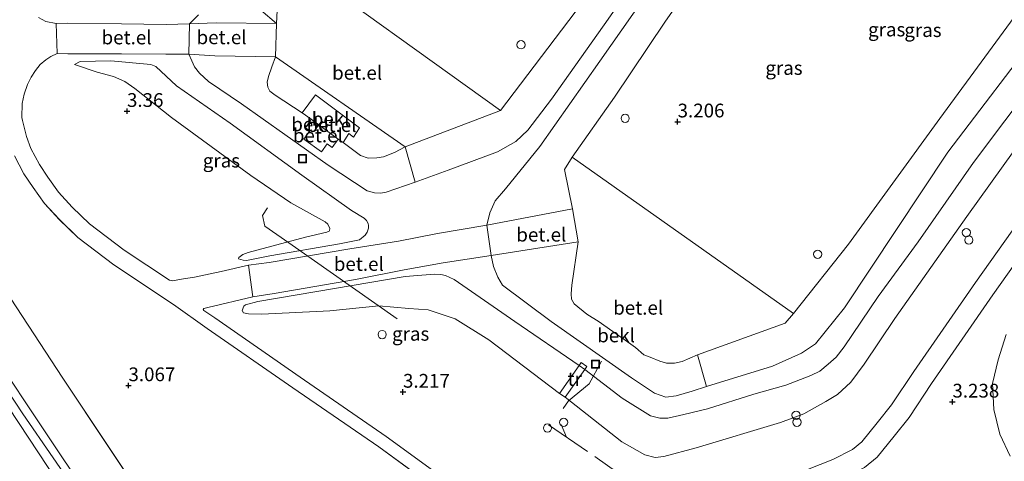
# Model space of a CAD drawing. Units: metres. Extents: x 171580 to 180010, y 510166 to 512501.
# Drawn here: x 178676 to 178855, y 511785 to 511865 of the extents above; entities that cross this region are included whole.
import ezdxf
from ezdxf.enums import TextEntityAlignment as Align

# ---------------------------------------------------------------- set-up
doc = ezdxf.new("R2010")
doc.units = ezdxf.units.M
doc.layers.get('0').update_dxf_attribs({"lineweight": 25})
for name, color, linetype, lineweight in [('B-ME-AL-OVERIG-L-B1', 7, 'Continuous', 18), ('B-ME-AL-OVERIG-S-B1', 7, 'Continuous', 18), ('B-ME-GW-KRUINLIJN-L-B1', 93, 'Continuous', 18), ('B-ME-GW-TEENLIJN-L-B1', 93, 'Continuous', 18), ('B-ME-IE-GRASLAND-GV-B6', 93, 'Continuous', 18), ('B-ME-IE-INRICHTINGSELEMENT-S-B1', 253, 'Continuous', 18), ('B-ME-OB-BEKLEDING-GV-B6', 253, 'Continuous', 18), ('B-ME-OG-BEBOUWING-GV-B6', 173, 'Continuous', 18), ('B-ME-VH-VERH_SOORT-BETON-OVERIG-GV-B6', 8, 'IE-TERREINAFSCHEIDING-NATUURLIJK-HOUTWAL', 18), ('B-ME-VH-VERH_SOORT-GV-B6', 8, 'Continuous', 18), ('B-ME-VH-VERH_SOORT-ONVERHARD-GV-B6', 8, 'Continuous', 18)]:
    doc.layers.add(name, color=color, linetype=linetype, lineweight=lineweight)
doc.layers.add('B-ME-GW-HOOGTEPUNT-S-B1', color=10, linetype='Continuous')
doc.styles.add('NLCS-ISO', font='NLCS-ISO.TTF')
doc.linetypes.add('IE-TERREINAFSCHEIDING-NATUURLIJK-HOUTWAL', pattern='A,7,-1.5,[67,NLCS.SHX,S=0.75,R=45,X=0,Y=0],-1.5,7,-1.5,[70,NLCS.SHX,S=0.75,R=0,X=0,Y=0],-1.5', length=20)

# ---------------------------------------------------------------- blocks, each defined once
blk = doc.blocks.new('d20HN_FeatureWriter_4_13_FMEBLOCK5')
at = {"layer": 'B-ME-GW-KRUINLIJN-L-B1'}
blk.add_polyline3d([(-136.35, -295.8, 4.57), (-156.58, -275.24, 4.83), (-178.04, -252.18, 4.91), (-197.79, -228.38, 4.91), (-218.01, -203.09, 5.16), (-235.39, -179.74, 5.27), (-240.37, -172.38, 5.23), (-256.22, -148.64, 5.34), (-271.3, -124.17, 5.46), (-282.05, -106.09, 5.58), (-290.82, -90.05, 5.67), (-300.36, -72.04, 5.7), (-308.58, -54.3, 5.72), (-317.53, -35.09, 5.86), (-325.37, -16.93, 5.91), (-332.29, 0.89, 5.93), (-339.2, 18.34, 6.02), (-345.24, 36.79, 6.11), (-351.35, 54.74, 6.16)], dxfattribs=at)
blk = doc.blocks.new('d20HN_FeatureWriter_4_13_FMEBLOCK14')
at = {"layer": 'B-ME-IE-GRASLAND-GV-B6'}
for points in [[(-354.74, 60.6, 6.16), (-348.63, 42.66, 6.11), (-342.59, 24.21, 6.02), (-335.68, 6.75, 5.93), (-328.76, -11.06, 5.91), (-320.92, -29.23, 5.86), (-311.97, -48.43, 5.72), (-303.75, -66.17, 5.7), (-294.21, -84.18, 5.67), (-285.44, -100.23, 5.58), (-274.69, -118.31, 5.46), (-259.61, -142.78, 5.34), (-243.76, -166.52, 5.23), (-238.78, -173.87, 5.27), (-221.4, -197.22, 5.16), (-201.18, -222.52, 4.91), (-181.42, -246.32, 4.91), (-159.97, -269.37, 4.83), (-139.74, -289.94, 4.57)], [(-119.79, -301.2, 2.83), (-142.57, -279.58, 3.01), (-163.74, -255.36, 3.13), (-187.87, -227.11, 3.03), (-206.99, -203.7, 3.13), (-227.44, -176.44, 3.08), (-243.69, -152.04, 3.03), (-262.64, -123.17, 3.32), (-277.4, -96.75, 3.19), (-294.78, -62.3, 3.07), (-301.78, -48.57, 2.97), (-317.63, -13.02, 3.2), (-329.76, 18.7, 3.13), (-338.04, 45.57, 2.83), (-341.65, 56.46, 2.94)], [(-252.46, -111.65, 3.2), (-250.75, -114.9, 3.2), (-249.08, -117.37, 3.23), (-246.99, -120.28, 3.23), (-244.32, -123.21, 3.23), (-240.96, -126.49, 3.28), (-234.43, -131.44, 3.28), (-223.55, -138.67, 3.33), (-217.43, -143, 3.31), (-201.91, -153.79, 3.21), (-186.26, -164.56, 3.18), (-169.21, -176.99, 3.23)], [(-134.34, -298.79, 4.46), (-148.93, -284.35, 4.59), (-162.98, -270.33, 4.79), (-178.92, -252.94, 4.94), (-193.73, -235.75, 4.96), (-209.61, -216.65, 5.09), (-226.69, -195.7, 5.12), (-244.59, -170.93, 5.15), (-258.92, -149.25, 5.32), (-271.23, -130.09, 5.39), (-282.57, -110.66, 5.54), (-293.74, -90.78, 5.64), (-303.14, -73.11, 5.66), (-308.69, -62.72, 5.74), (-316.25, -46.35, 5.78), (-324.92, -26.92, 5.87), (-331.2, -12.77, 5.83), (-337.37, 2.56, 5.88), (-343.97, 19.24, 5.86), (-349.67, 35.72, 6), (-355.29, 52.58, 6.02)]]:
    blk.add_polyline3d(points, dxfattribs=at)
blk = doc.blocks.new('d20HN_FeatureWriter_4_13_FMEBLOCK16')
at = {"layer": 'B-ME-IE-GRASLAND-GV-B6'}
for points in [[(-338.26, 50.59, 2.94), (-334.65, 39.71, 2.83), (-326.37, 12.83, 3.13), (-314.24, -18.88, 3.2), (-298.39, -54.44, 2.97), (-291.39, -68.17, 3.07), (-274.01, -102.62, 3.19), (-259.25, -129.04, 3.32), (-240.3, -157.91, 3.03), (-224.05, -182.31, 3.08), (-203.6, -209.56, 3.13), (-184.48, -232.97, 3.03), (-160.35, -261.22, 3.13), (-139.18, -285.45, 3.01), (-116.4, -307.06, 2.83)], [(-136.35, -295.8, 4.57), (-156.58, -275.24, 4.83), (-178.04, -252.18, 4.91), (-197.79, -228.38, 4.91), (-218.01, -203.09, 5.16), (-235.39, -179.74, 5.27), (-240.37, -172.38, 5.23), (-256.22, -148.64, 5.34), (-271.3, -124.17, 5.46), (-282.05, -106.09, 5.58), (-290.82, -90.05, 5.67), (-300.36, -72.04, 5.7), (-308.58, -54.3, 5.72), (-317.53, -35.09, 5.86), (-325.37, -16.93, 5.91), (-332.29, 0.89, 5.93), (-339.2, 18.34, 6.02), (-345.24, 36.79, 6.11), (-351.35, 54.74, 6.16)]]:
    blk.add_polyline3d(points, dxfattribs=at)
blk = doc.blocks.new('hoogtepunt')
for p, q in [((-0.5, 0), (0.5, 0)), ((0, 0.5), (0, -0.5))]:
    blk.add_line(p, q)
blk = doc.blocks.new('dtb')
blk.add_circle((0, 0), 0.75)
blk = doc.blocks.new('put')
for p, q in [((0.75, 0.75), (-0.75, 0.75)), ((-0.75, 0.75), (-0.75, -0.75)), ((0.75, -0.75), (0.75, 0.75)), ((-0.75, -0.75), (0.75, -0.75))]:
    blk.add_line(p, q)
blk.add_lwpolyline([(-0.625, 0.625), (0.625, 0.625), (0.625, -0.625), (-0.625, -0.625)], close=True)

msp = doc.modelspace()

# ---------------------------------------------------------------- linework, layer by layer
at = {"layer": 'B-ME-AL-OVERIG-L-B1'}
for p, q in [((178779.1891, 511786.4266, 4.021), (178772.1517, 511791.2837, 4.021)), ((178774.4005, 511791.3266, 4.021), (178775.4255, 511789.0242, 4.021))]:
    msp.add_line(p, q, dxfattribs=at)
for points in [[(178744.6157, 511810.5292, 4.0522), (178724.9202, 511824.3607, 3.9189), (178720.5894, 511827.3993, 3.8255), (178720.1511, 511829.3367, 3.8255), (178721.0577, 511830.7536, 3.8255)], [(178774.7696, 511794.2883, 3.6346), (178775.7876, 511795.6503, 3.8437), (178779.5289, 511798.7273, 5.9935), (178781.7397, 511802.8607, 6.7798)], [(178817.6825, 511763.1193, 4.3552), (178813.5021, 511762.5467, 3.6571), (178812.6792, 511762.8764, 3.6571), (178807.1867, 511766.6003, 4.1515), (178790.3699, 511778.5693, 3.8319), (178780.5747, 511785.5551, 4.0791)]]:
    msp.add_polyline3d(points, dxfattribs=at)
at = {"layer": 'B-ME-GW-KRUINLIJN-L-B1'}
for points in [[(178687.6476, 511777.2893, 5.3457), (178676.5795, 511793.2891, 5.3802), (178665.0349, 511810.7853, 5.5126), (178654.3241, 511828.0866, 5.5644), (178645.1705, 511843.5345, 5.622), (178637.4318, 511857.315, 5.7141), (178629.4328, 511872.025, 5.7544), (178622.6076, 511884.9977, 5.7659), (178616.13, 511898.4873, 5.8629), (178609.6613, 511912.7975, 5.8687), (178601.4895, 511931.0941, 5.9435), (178594.3232, 511947.744, 5.9205), (178586.61, 511967.9028, 6.0338), (178582.2105, 511979.6646, 6.075), (178577.1976, 511994.5322, 6.1317), (178571.7271, 512010.9661, 6.2244)], [(178793.2106, 511653.0405, 4.4606), (178778.6129, 511667.4823, 4.5945), (178764.5657, 511681.5011, 4.7851), (178748.6313, 511698.8919, 4.9397), (178733.8219, 511716.0817, 4.9551), (178717.9352, 511735.175, 5.0942), (178700.8614, 511756.1245, 5.1199), (178682.9548, 511780.8946, 5.1457), (178668.6237, 511802.5794, 5.3157), (178656.3155, 511821.7394, 5.3929), (178644.9751, 511841.1641, 5.5372), (178633.8043, 511861.0425, 5.6402), (178624.4107, 511878.7208, 5.6608), (178618.8529, 511889.1086, 5.7432), (178611.3012, 511905.4781, 5.7844), (178602.6235, 511924.9071, 5.8668), (178596.3444, 511939.055, 5.8308), (178590.1807, 511954.391, 5.8771), (178583.5774, 511971.0644, 5.8617), (178577.8735, 511987.551, 6.0008), (178572.2563, 512004.407, 6.0214)], [(178708.5473, 511865.8439, 5.752), (178706.8694, 511864.1808, 5.8742), (178706.7909, 511858.6437, 5.8927), (178707.3134, 511857.4495, 5.84), (178707.7781, 511856.3599, 5.84), (178708.7279, 511855.2, 5.84), (178710.3296, 511853.6769, 5.84), (178716.3485, 511849.6504, 5.8563), (178732.0823, 511838.5175, 5.7691), (178739.1741, 511833.8547, 5.8127), (178740.527, 511833.4759, 5.8345), (178741.5669, 511833.402, 5.84), (178742.597, 511833.5551, 5.8454), (178747.8755, 511835.4291, 5.8251), (178753.92, 511837.5752, 5.8018), (178762.8612, 511840.9391, 5.7472), (178766.1841, 511842.7722, 5.7363), (178768.3971, 511844.8308, 5.7363), (178772.6581, 511850.4686, 5.7691), (178782.2665, 511863.9914, 5.8563), (178790.2105, 511875.3879, 5.7363)], [(178795.0322, 511876.81, 5.7838), (178781.4413, 511857.4067, 5.8166), (178770.5638, 511841.8702, 5.7757), (178764.3292, 511834.2113, 5.8575), (178762.4591, 511832.0036, 5.8002), (178761.4604, 511829.8331, 5.7675), (178760.9137, 511827.5885, 5.6503), (178761.714, 511822.0509, 5.6973), (178762.1276, 511820.0702, 5.7208), (178762.9146, 511818.1524, 5.7678), (178763.7969, 511816.6726, 5.81), (178772.5881, 511810.0452, 5.8036), (178787.1881, 511799.8037, 5.7782), (178791.4014, 511797.034, 5.7336), (178793.4464, 511796.3467, 5.7145), (178795.315, 511796.5642, 5.7145), (178798.2486, 511797.432, 5.7209), (178800.8178, 511798.232, 5.7321), (178812.8547, 511801.9801, 5.7845), (178818.1345, 511804.3397, 5.8148), (178820.6534, 511805.9879, 5.8073), (178825.8935, 511812.539, 5.8376), (178844.679, 511840.8735, 5.7012), (178861.9755, 511863.5494, 5.9512)], [(178685.9806, 511856.7836, 3.4177), (178687.0037, 511857.3153, 3.6407), (178692.5972, 511857.484, 4.4282), (178699.8415, 511856.8168, 5.4039), (178700.7539, 511856.4025, 5.4806), (178704.4921, 511852.9365, 5.613), (178714.2999, 511846.104, 5.6409), (178727.2749, 511836.6642, 5.6409), (178736.3221, 511830.2291, 5.7036), (178738.6007, 511828.8389, 5.6269), (178739.0718, 511828.4175, 5.5921), (178739.3392, 511827.8711, 5.5781), (178739.3893, 511827.513, 5.5503), (178739.3854, 511827.0597, 5.5015), (178739.1618, 511826.3065, 5.4597), (178738.8371, 511825.7465, 5.4039), (178737.7689, 511824.9341, 5.3197), (178734.1533, 511824.1848, 5.0088), (178721.4977, 511822.0327, 3.938), (178717.2346, 511821.1598, 3.4199), (178716.656, 511821.2215, 3.3277), (178715.7715, 511821.4814, 3.1838)], [(178860.7626, 511854.1018, 5.7925), (178849.3361, 511838.9991, 5.7592), (178839.3379, 511824.5463, 5.8459), (178832.0707, 511814.6003, 5.8192), (178825.8363, 511805.454, 5.7992), (178824.4254, 511803.6155, 5.7992), (178822.9469, 511802.3188, 5.7992), (178821.4105, 511801.0752, 5.8059), (178819.8017, 511800.2286, 5.8059), (178815.2739, 511798.5017, 5.7925), (178809.4207, 511796.8407, 5.7992), (178801.0092, 511794.1814, 5.7459), (178796.7077, 511793.1422, 5.6392), (178793.8445, 511792.5199, 5.6392), (178792.3671, 511792.5014, 5.6592), (178790.6918, 511792.9524, 5.6792), (178785.543, 511796.145, 5.6926), (178778.7282, 511801.374, 5.7433), (178777.7136, 511802.0883, 5.7433), (178765.998, 511810.0742, 5.7197), (178754.9814, 511817.6828, 5.7906), (178753.3985, 511818.456, 5.9245), (178752.5903, 511818.6185, 5.9324), (178751.4195, 511818.6606, 5.9245), (178746.0642, 511818.2615, 5.8773), (178733.2597, 511816.0474, 4.8137), (178719.3304, 511813.7198, 3.6163), (178717.0833, 511813.1248, 3.443), (178716.7651, 511812.8879, 3.372), (178716.4457, 511812.0599, 3.3248)]]:
    msp.add_polyline3d(points, dxfattribs=at)
at = {"layer": 'B-ME-GW-TEENLIJN-L-B1'}
for points in [[(178807.7606, 511650.6305, 2.8347), (178784.9783, 511672.2437, 3.0074), (178763.807, 511696.471, 3.1341), (178739.6806, 511724.7191, 3.0305), (178720.5598, 511748.1315, 3.1341), (178700.1043, 511775.3842, 3.0765), (178683.8595, 511799.7831, 3.0305), (178664.9091, 511828.655, 3.3183), (178650.1523, 511855.0755, 3.1917), (178632.7688, 511889.524, 3.065), (178625.7693, 511903.2569, 2.9659), (178609.9211, 511938.811, 3.2032), (178597.7847, 511970.524, 3.1329), (178589.509, 511997.4018, 2.8253), (178585.8998, 512008.2857, 2.9396), (178580.2596, 512022.1236, 3.5853), (178580.2422, 512022.5615, 3.6195), (178580.4442, 512022.8922, 3.6366), (178584.3814, 512025.2251, 3.7392), (178584.8907, 512025.3198, 3.7392), (178586.3823, 512024.7937, 3.4461), (178586.6424, 512024.7047, 3.3777), (178591.2275, 512025.1021, 3.1383), (178591.6502, 512025.0858, 3.1383)], [(178809.5952, 511887.9172, 3.476), (178793.258, 511864.4977, 3.4369), (178784.1516, 511850.8362, 3.489), (178776.4268, 511839.9274, 3.0981), (178775.0568, 511837.6925, 3.0981), (178776.5005, 511830.5746, 3.2181), (178777.5023, 511824.5475, 3.2181), (178776.3865, 511816.6938, 3.3833), (178776.2176, 511815.1104, 3.3833), (178776.3251, 511814.1298, 3.3833), (178776.7821, 511813.2692, 3.3833), (178779.0807, 511811.4232, 3.3833), (178781.346, 511809.989, 3.2652), (178782.155, 511809.38, 3.6197), (178787.095, 511805.937, 3.597), (178787.947, 511805.332, 3.4818), (178789.4297, 511804.0312, 3.4818), (178790.6346, 511803.6152, 3.4818), (178792.3463, 511802.8672, 3.4818), (178793.5497, 511802.4891, 3.4818), (178795.0132, 511802.5262, 3.4818), (178796.3903, 511802.8123, 3.4818), (178799.2308, 511804.0019, 3.13), (178815.1194, 511809.7498, 3.0134), (178816.6233, 511811.5003, 2.9981), (178826.6462, 511824.1417, 3.2442), (178843.2771, 511846.9988, 3.5641), (178860.9472, 511871.1714, 3.4478)], [(178719.8252, 511866.6582, 3.2615), (178722.675, 511864.2529, 3.2566), (178722.5403, 511858.1705, 3.2566), (178721.826, 511856.3673, 3.3444), (178721.2135, 511854.5831, 3.3444), (178721.0079, 511853.5634, 3.3796), (178721.1038, 511852.6885, 3.3884), (178721.4713, 511851.9716, 3.3884), (178722.4442, 511851.2246, 3.3796), (178727.3841, 511848.0169, 3.391), (178729.008, 511846.832, 3.5004), (178733.894, 511843.249, 3.4498), (178734.834, 511842.6421, 3.2582), (178737.9645, 511840.2563, 3.1266), (178739.3438, 511839.7573, 3.1266), (178740.9414, 511839.8255, 3.1266), (178742.157, 511840.0349, 3.1266), (178744.1362, 511840.8225, 3.1266), (178746.0566, 511841.8501, 3.1266), (178763.3782, 511848.4247, 3.0721), (178779.4466, 511869.6277, 3.3744)], [(178715.7715, 511821.4814, 3.1838), (178715.8679, 511821.6967, 3.1838), (178716.5919, 511822.2747, 3.1838), (178717.5554, 511822.6421, 3.1838), (178727.9961, 511825.4102, 3.5235), (178731.8464, 511826.2846, 3.8631), (178732.2498, 511826.5034, 3.8689), (178732.3028, 511826.6112, 3.8747), (178732.3627, 511827.0074, 3.8747), (178732.0243, 511827.7416, 3.8747), (178731.5244, 511828.2099, 3.8689), (178725.2729, 511831.6485, 3.512), (178718.0186, 511836.6379, 3.5398), (178703.6029, 511847.1666, 3.5538), (178696.953, 511852.4257, 3.4493), (178695.1089, 511853.7066, 3.4353), (178693.0483, 511854.618, 3.4423), (178690.1105, 511855.3875, 3.3865), (178685.9806, 511856.7836, 3.4177)], [(178861.0505, 511847.1474, 3.4042), (178848.1773, 511829.1362, 3.329), (178835.0903, 511810.6304, 3.3196), (178829.5086, 511802.3268, 3.3384), (178827.0488, 511799.0427, 3.2727), (178824.6552, 511796.7794, 3.2445), (178822.5478, 511795.515, 3.2445), (178818.5243, 511793.2761, 3.2069), (178814.3009, 511791.6866, 3.1975), (178798.9596, 511787.1172, 3.1506), (178793.0751, 511785.5508, 3.1318), (178791.5165, 511785.3747, 3.1318), (178789.6478, 511785.8588, 3.1318), (178785.4454, 511788.1855, 3.1036), (178775.1546, 511796.2979, 3.3102), (178774.1399, 511797.0122, 3.3102), (178761.2546, 511806.7195, 3.4666), (178755.179, 511810.585, 3.3799), (178750.2375, 511812.187, 3.3484), (178746.7581, 511812.459, 3.3327), (178741.314, 511812.91, 3.309), (178732.4063, 511812.0311, 3.1515), (178720.0057, 511811.4367, 3.1672), (178717.6012, 511811.4524, 3.2145), (178716.7116, 511811.6772, 3.246), (178716.4457, 511812.0599, 3.3248)], [(178856.0168, 511785.5786, 2.9678), (178854.1801, 511789.6129, 3.0654), (178853.0867, 511794.0786, 3.1072), (178852.8258, 511798.8179, 3.163), (178853.8628, 511803.1006, 3.1699), (178855.3235, 511807.7176, 3.1212)]]:
    msp.add_polyline3d(points, dxfattribs=at)
at = {"layer": 'B-ME-IE-GRASLAND-GV-B6'}
for points in [[(178572.2563, 512004.407, 6.0214), (178577.8735, 511987.551, 6.0008), (178583.5774, 511971.0644, 5.8617), (178590.1807, 511954.391, 5.8771), (178596.3444, 511939.055, 5.8308), (178602.6235, 511924.9071, 5.8668), (178611.3012, 511905.4781, 5.7844), (178618.8529, 511889.1086, 5.7432), (178624.4107, 511878.7208, 5.6608), (178633.8043, 511861.0425, 5.6402), (178644.9751, 511841.1641, 5.5372), (178656.3155, 511821.7394, 5.3929), (178668.6237, 511802.5794, 5.3157), (178682.9548, 511780.8946, 5.1457), (178700.8614, 511756.1245, 5.1199), (178717.9352, 511735.175, 5.0942), (178733.8219, 511716.0817, 4.9551), (178748.6313, 511698.8919, 4.9397), (178764.5657, 511681.5011, 4.7851), (178778.6129, 511667.4823, 4.5945), (178793.2106, 511653.0405, 4.4606)], [(178861.4097, 511937.9059, 5.6642), (178849.0399, 511930.3766, 5.8329), (178833.1931, 511921.5849, 5.7757), (178827.9181, 511918.8986, 5.7757), (178824.6448, 511917.0404, 5.7757), (178822.6193, 511915.2778, 5.7757), (178818.9993, 511910.1052, 5.7947), (178810.1253, 511897.4505, 5.7757), (178802.6742, 511887.6117, 5.7511), (178795.0322, 511876.81, 5.7838), (178781.4413, 511857.4067, 5.8166), (178770.5638, 511841.8702, 5.7757), (178764.3292, 511834.2113, 5.8575), (178762.4591, 511832.0036, 5.8002), (178761.4604, 511829.8331, 5.7675), (178760.9137, 511827.5885, 5.6503)], [(178816.6233, 511811.5003, 2.9981), (178776.4268, 511839.9274, 3.0981), (178784.1516, 511850.8362, 3.489), (178793.258, 511864.4977, 3.4369), (178809.5952, 511887.9172, 3.476), (178822.3535, 511904.902, 3.296), (178828.4066, 511911.9121, 3.316), (178831.0506, 511914.0255, 3.336), (178837.5112, 511917.7353, 3.316), (178856.3578, 511927.7249, 3.166), (178866.8997, 511933.9425, 2.8236), (178867.1732, 511934.3213, 2.2079), (178867.6556, 511934.9894, 2.2079), (178876.3293, 511928.8769, 2.2079), (178875.8684, 511928.2359, 2.2079), (178875.5957, 511927.8565, 2.9239), (178874.4837, 511923.3834, 3.0933), (178871.8019, 511903.4085, 3.1406), (178867.8128, 511883.9032, 3.3769), (178866.2105, 511878.6596, 3.4242), (178860.9472, 511871.1714, 3.4478), (178843.2771, 511846.9988, 3.5641), (178826.6462, 511824.1417, 3.2442), (178816.6233, 511811.5003, 2.9981)], [(178809.5952, 511887.9172, 3.476), (178793.258, 511864.4977, 3.4369), (178784.1516, 511850.8362, 3.489), (178776.4268, 511839.9274, 3.0981), (178775.0568, 511837.6925, 3.0981), (178776.5005, 511830.5746, 3.2181), (178760.9137, 511827.5885, 5.6503), (178761.4604, 511829.8331, 5.7675), (178762.4591, 511832.0036, 5.8002), (178764.3292, 511834.2113, 5.8575), (178770.5638, 511841.8702, 5.7757), (178781.4413, 511857.4067, 5.8166), (178795.0322, 511876.81, 5.7838)], [(178779.4466, 511869.6277, 3.3744), (178763.3782, 511848.4247, 3.0721), (178723.3679, 511877.1879, 3.102), (178722.675, 511864.2529, 3.2566), (178719.8252, 511866.6582, 3.2615)], [(178760.9137, 511827.5885, 5.6503), (178751.9795, 511826.0437, 5.8454), (178744.8629, 511824.6566, 5.8454), (178736.0188, 511823.2713, 5.1694), (178721.3532, 511820.8276, 3.8175), (178717.5934, 511820.3002, 3.5548), (178712.6236, 511819.1653, 3.3003), (178707.823, 511818.1256, 3.2558), (178705.8089, 511817.8149, 3.2558), (178704.7538, 511817.6532, 3.2558), (178703.8674, 511817.4907, 3.2864), (178703.2654, 511817.564, 3.3137), (178695.0064, 511823.0521, 3.2761), (178688.7234, 511827.8137, 3.2761), (178685.5769, 511830.8868, 3.227), (178683.094, 511833.6036, 3.227), (178681.1428, 511836.3243, 3.227), (178679.5965, 511838.6022, 3.2025), (178678.0747, 511841.5039, 3.2025), (178677.2686, 511843.7003, 3.2025), (178676.547, 511846.6177, 3.2025), (178676.4226, 511847.1828, 3.2025), (178676.4761, 511849.6775, 3.1948), (178676.8385, 511851.4147, 3.2166), (178677.4178, 511853.1854, 3.2529), (178678.1019, 511854.4876, 3.2529), (178678.9106, 511855.7104, 3.2675), (178679.7734, 511856.802, 3.2748), (178680.8055, 511857.622, 3.282), (178681.6879, 511858.2537, 3.2893), (178682.8644, 511858.8131, 3.3111), (178684.756, 511858.7624, 3.3232), (178694.5472, 511858.7555, 4.6686), (178702.5742, 511858.6531, 5.8078), (178706.7909, 511858.6437, 5.8927), (178707.3134, 511857.4495, 5.84), (178707.7781, 511856.3599, 5.84), (178708.7279, 511855.2, 5.84), (178710.3296, 511853.6769, 5.84), (178716.3485, 511849.6504, 5.8563), (178732.0823, 511838.5175, 5.7691), (178739.1741, 511833.8547, 5.8127), (178740.527, 511833.4759, 5.8345), (178741.5669, 511833.402, 5.84), (178742.597, 511833.5551, 5.8454), (178747.8755, 511835.4291, 5.8251), (178753.92, 511837.5752, 5.8018), (178762.8612, 511840.9391, 5.7472), (178766.1841, 511842.7722, 5.7363), (178768.3971, 511844.8308, 5.7363), (178772.6581, 511850.4686, 5.7691), (178782.2665, 511863.9914, 5.8563), (178790.2105, 511875.3879, 5.7363)], [(178790.2105, 511875.3879, 5.7363), (178782.2665, 511863.9914, 5.8563), (178772.6581, 511850.4686, 5.7691), (178768.3971, 511844.8308, 5.7363), (178766.1841, 511842.7722, 5.7363), (178762.8612, 511840.9391, 5.7472), (178753.92, 511837.5752, 5.8018), (178747.8755, 511835.4291, 5.8251), (178746.0566, 511841.8501, 3.1266)], [(178816.6233, 511811.5003, 2.9981), (178826.6462, 511824.1417, 3.2442), (178843.2771, 511846.9988, 3.5641), (178860.9472, 511871.1714, 3.4478)], [(178746.0566, 511841.8501, 3.1266), (178763.3782, 511848.4247, 3.0721), (178779.4466, 511869.6277, 3.3744)], [(178719.8252, 511866.6582, 3.2615), (178722.675, 511864.2529, 3.2566), (178711.745, 511864.3629, 5.0625), (178706.8694, 511864.1808, 5.8742)], [(178708.5473, 511865.8439, 5.752), (178706.8694, 511864.1808, 5.8742), (178702.6399, 511864.0721, 5.8078), (178694.5406, 511864.1623, 4.6686), (178684.8032, 511864.3243, 3.3232), (178682.6561, 511864.2419, 3.3088), (178680.7645, 511864.6362, 3.1937), (178679.4219, 511865.3165, 3.1513)], [(178706.8694, 511864.1808, 5.8742), (178708.5473, 511865.8439, 5.752)], [(178718.4014, 511814.5403, 3.5276), (178722.291, 511815.1522, 3.8175), (178737.0667, 511817.711, 5.1694), (178745.9156, 511819.4709, 5.8454), (178752.984, 511820.7483, 5.8454), (178761.714, 511822.0509, 5.6973), (178762.1276, 511820.0702, 5.7208), (178762.9146, 511818.1524, 5.7678), (178763.7969, 511816.6726, 5.81), (178772.5881, 511810.0452, 5.8036), (178787.1881, 511799.8037, 5.7782), (178791.4014, 511797.034, 5.7336), (178793.4464, 511796.3467, 5.7145), (178795.315, 511796.5642, 5.7145), (178798.2486, 511797.432, 5.7209), (178800.8178, 511798.232, 5.7321), (178812.8547, 511801.9801, 5.7845), (178818.1345, 511804.3397, 5.8148), (178820.6534, 511805.9879, 5.8073), (178825.8935, 511812.539, 5.8376), (178844.679, 511840.8735, 5.7012), (178861.9755, 511863.5494, 5.9512)], [(178861.9755, 511863.5494, 5.9512), (178844.679, 511840.8735, 5.7012), (178825.8935, 511812.539, 5.8376), (178820.6534, 511805.9879, 5.8073), (178818.1345, 511804.3397, 5.8148), (178812.8547, 511801.9801, 5.7845), (178800.8178, 511798.232, 5.7321), (178799.2308, 511804.0019, 3.13), (178815.1194, 511809.7498, 3.0134), (178816.6233, 511811.5003, 2.9981)], [(178715.7715, 511821.4814, 3.1838), (178716.656, 511821.2215, 3.3277), (178717.2346, 511821.1598, 3.4199), (178721.4977, 511822.0327, 3.938), (178734.1533, 511824.1848, 5.0088), (178737.7689, 511824.9341, 5.3197), (178738.8371, 511825.7465, 5.4039), (178739.1618, 511826.3065, 5.4597), (178739.3854, 511827.0597, 5.5015), (178739.3893, 511827.513, 5.5503), (178739.3392, 511827.8711, 5.5781), (178739.0718, 511828.4175, 5.5921), (178738.6007, 511828.8389, 5.6269), (178736.3221, 511830.2291, 5.7036), (178727.2749, 511836.6642, 5.6409), (178714.2999, 511846.104, 5.6409), (178704.4921, 511852.9365, 5.613), (178700.7539, 511856.4025, 5.4806), (178699.8415, 511856.8168, 5.4039), (178692.5972, 511857.484, 4.4282), (178687.0037, 511857.3153, 3.6407), (178685.9806, 511856.7836, 3.4177), (178690.1105, 511855.3875, 3.3865), (178693.0483, 511854.618, 3.4423), (178695.1089, 511853.7066, 3.4353), (178696.953, 511852.4257, 3.4493), (178703.6029, 511847.1666, 3.5538), (178718.0186, 511836.6379, 3.5398), (178725.2729, 511831.6485, 3.512), (178731.5244, 511828.2099, 3.8689), (178732.0243, 511827.7416, 3.8747), (178732.3627, 511827.0074, 3.8747), (178732.3028, 511826.6112, 3.8747), (178732.2498, 511826.5034, 3.8689), (178731.8464, 511826.2846, 3.8631), (178727.9961, 511825.4102, 3.5235), (178717.5554, 511822.6421, 3.1838), (178716.5919, 511822.2747, 3.1838), (178715.8679, 511821.6967, 3.1838), (178715.7715, 511821.4814, 3.1838)], [(178715.7715, 511821.4814, 3.1838), (178715.8679, 511821.6967, 3.1838), (178716.5919, 511822.2747, 3.1838), (178717.5554, 511822.6421, 3.1838), (178727.9961, 511825.4102, 3.5235), (178731.8464, 511826.2846, 3.8631), (178732.2498, 511826.5034, 3.8689), (178732.3028, 511826.6112, 3.8747), (178732.3627, 511827.0074, 3.8747), (178732.0243, 511827.7416, 3.8747), (178731.5244, 511828.2099, 3.8689), (178725.2729, 511831.6485, 3.512), (178718.0186, 511836.6379, 3.5398), (178703.6029, 511847.1666, 3.5538), (178696.953, 511852.4257, 3.4493), (178695.1089, 511853.7066, 3.4353), (178693.0483, 511854.618, 3.4423), (178690.1105, 511855.3875, 3.3865), (178685.9806, 511856.7836, 3.4177), (178687.0037, 511857.3153, 3.6407), (178692.5972, 511857.484, 4.4282), (178699.8415, 511856.8168, 5.4039), (178700.7539, 511856.4025, 5.4806), (178704.4921, 511852.9365, 5.613), (178714.2999, 511846.104, 5.6409), (178727.2749, 511836.6642, 5.6409), (178736.3221, 511830.2291, 5.7036), (178738.6007, 511828.8389, 5.6269), (178739.0718, 511828.4175, 5.5921), (178739.3392, 511827.8711, 5.5781), (178739.3893, 511827.513, 5.5503), (178739.3854, 511827.0597, 5.5015), (178739.1618, 511826.3065, 5.4597), (178738.8371, 511825.7465, 5.4039), (178737.7689, 511824.9341, 5.3197), (178734.1533, 511824.1848, 5.0088), (178721.4977, 511822.0327, 3.938), (178717.2346, 511821.1598, 3.4199), (178716.656, 511821.2215, 3.3277), (178715.7715, 511821.4814, 3.1838)], [(178860.7626, 511854.1018, 5.7925), (178849.3361, 511838.9991, 5.7592), (178839.3379, 511824.5463, 5.8459), (178832.0707, 511814.6003, 5.8192), (178825.8363, 511805.454, 5.7992), (178824.4254, 511803.6155, 5.7992), (178822.9469, 511802.3188, 5.7992), (178821.4105, 511801.0752, 5.8059), (178819.8017, 511800.2286, 5.8059), (178815.2739, 511798.5017, 5.7925), (178809.4207, 511796.8407, 5.7992), (178801.0092, 511794.1814, 5.7459), (178796.7077, 511793.1422, 5.6392), (178793.8445, 511792.5199, 5.6392), (178792.3671, 511792.5014, 5.6592), (178790.6918, 511792.9524, 5.6792), (178785.543, 511796.145, 5.6926), (178778.7282, 511801.374, 5.7433), (178779.0835, 511801.8787, 5.7433), (178778.0689, 511802.593, 5.7433), (178777.7136, 511802.0883, 5.7433), (178765.998, 511810.0742, 5.7197), (178754.9814, 511817.6828, 5.7906), (178753.3985, 511818.456, 5.9245), (178752.5903, 511818.6185, 5.9324), (178751.4195, 511818.6606, 5.9245), (178746.0642, 511818.2615, 5.8773), (178733.2597, 511816.0474, 4.8137), (178719.3304, 511813.7198, 3.6163), (178717.0833, 511813.1248, 3.443), (178716.7651, 511812.8879, 3.372), (178716.4457, 511812.0599, 3.3248), (178716.7116, 511811.6772, 3.246), (178717.6012, 511811.4524, 3.2145), (178720.0057, 511811.4367, 3.1672), (178732.4063, 511812.0311, 3.1515), (178741.314, 511812.91, 3.309), (178746.7581, 511812.459, 3.3327), (178750.2375, 511812.187, 3.3484), (178755.179, 511810.585, 3.3799), (178761.2546, 511806.7195, 3.4666), (178774.1399, 511797.0122, 3.3102), (178775.1546, 511796.2979, 3.3102), (178785.4454, 511788.1855, 3.1036), (178789.6478, 511785.8588, 3.1318), (178791.5165, 511785.3747, 3.1318), (178793.0751, 511785.5508, 3.1318), (178798.9596, 511787.1172, 3.1506), (178814.3009, 511791.6866, 3.1975), (178818.5243, 511793.2761, 3.2069), (178822.5478, 511795.515, 3.2445), (178824.6552, 511796.7794, 3.2445), (178827.0488, 511799.0427, 3.2727), (178829.5086, 511802.3268, 3.3384), (178835.0903, 511810.6304, 3.3196), (178848.1773, 511829.1362, 3.329), (178861.0505, 511847.1474, 3.4042)], [(178778.7282, 511801.374, 5.7433), (178785.543, 511796.145, 5.6926), (178790.6918, 511792.9524, 5.6792), (178792.3671, 511792.5014, 5.6592), (178793.8445, 511792.5199, 5.6392), (178796.7077, 511793.1422, 5.6392), (178801.0092, 511794.1814, 5.7459), (178809.4207, 511796.8407, 5.7992), (178815.2739, 511798.5017, 5.7925), (178819.8017, 511800.2286, 5.8059), (178821.4105, 511801.0752, 5.8059), (178822.9469, 511802.3188, 5.7992), (178824.4254, 511803.6155, 5.7992), (178825.8363, 511805.454, 5.7992), (178832.0707, 511814.6003, 5.8192), (178839.3379, 511824.5463, 5.8459), (178849.3361, 511838.9991, 5.7592), (178860.7626, 511854.1018, 5.7925)], [(178861.0505, 511847.1474, 3.4042), (178848.1773, 511829.1362, 3.329), (178835.0903, 511810.6304, 3.3196), (178829.5086, 511802.3268, 3.3384), (178827.0488, 511799.0427, 3.2727), (178824.6552, 511796.7794, 3.2445), (178822.5478, 511795.515, 3.2445), (178818.5243, 511793.2761, 3.2069), (178814.3009, 511791.6866, 3.1975), (178798.9596, 511787.1172, 3.1506), (178793.0751, 511785.5508, 3.1318), (178791.5165, 511785.3747, 3.1318), (178789.6478, 511785.8588, 3.1318), (178785.4454, 511788.1855, 3.1036), (178775.1546, 511796.2979, 3.3102), (178778.7282, 511801.374, 5.7433)], [(178867.3456, 511842.0035, 3.227), (178849.7024, 511817.1338, 3.2685), (178838.496, 511800.9747, 3.2515), (178834.4879, 511794.9493, 3.2103), (178831.8786, 511791.6687, 3.2003), (178829.0808, 511788.2013, 3.2197), (178827.39, 511786.8237, 3.2339), (178823.8255, 511785.0008, 3.127), (178819.1708, 511783.1652, 3.1518)], [(178829.5345, 511783.5376, 3.2339), (178831.8617, 511785.4337, 3.2197), (178834.924, 511789.229, 3.2003), (178837.645, 511792.65, 3.2103), (178841.724, 511798.782, 3.2515), (178852.897, 511814.893, 3.2685), (178870.527, 511839.744, 3.227)], [(178777.7136, 511802.0883, 5.7433), (178774.1399, 511797.0122, 3.3102), (178761.2546, 511806.7195, 3.4666), (178755.179, 511810.585, 3.3799), (178750.2375, 511812.187, 3.3484), (178746.7581, 511812.459, 3.3327), (178741.314, 511812.91, 3.309), (178732.4063, 511812.0311, 3.1515), (178720.0057, 511811.4367, 3.1672), (178717.6012, 511811.4524, 3.2145), (178716.7116, 511811.6772, 3.246), (178716.4457, 511812.0599, 3.3248), (178716.7651, 511812.8879, 3.372), (178717.0833, 511813.1248, 3.443), (178719.3304, 511813.7198, 3.6163), (178733.2597, 511816.0474, 4.8137), (178746.0642, 511818.2615, 5.8773), (178751.4195, 511818.6606, 5.9245), (178752.5903, 511818.6185, 5.9324), (178753.3985, 511818.456, 5.9245), (178754.9814, 511817.6828, 5.7906), (178765.998, 511810.0742, 5.7197), (178777.7136, 511802.0883, 5.7433)], [(178759.7191, 511776.7426, 3.2331), (178742.6533, 511789.1858, 3.1786), (178726.9766, 511799.9755, 3.2058), (178711.4669, 511810.7572, 3.3149), (178709.4717, 511812.0551, 3.3182), (178709.3877, 511812.2768, 3.3184), (178709.4594, 511812.4495, 3.3185), (178709.7508, 511812.5192, 3.3226), (178710.2324, 511812.6247, 3.3299), (178718.4014, 511814.5403, 3.5276)], [(178855.3235, 511807.7176, 3.1212), (178853.8628, 511803.1006, 3.1699), (178852.8258, 511798.8179, 3.163), (178853.0867, 511794.0786, 3.1072), (178854.1801, 511789.6129, 3.0654), (178856.0168, 511785.5786, 2.9678)], [(178856.0168, 511785.5786, 2.9678), (178854.1801, 511789.6129, 3.0654), (178853.0867, 511794.0786, 3.1072), (178852.8258, 511798.8179, 3.163), (178853.8628, 511803.1006, 3.1699), (178855.3235, 511807.7176, 3.1212)]]:
    msp.add_polyline3d(points, dxfattribs=at)
at = {"layer": 'B-ME-OB-BEKLEDING-GV-B6'}
for points in [[(178746.0566, 511841.8501, 3.1266), (178747.8755, 511835.4291, 5.8251), (178742.597, 511833.5551, 5.8454), (178741.5669, 511833.402, 5.84), (178740.527, 511833.4759, 5.8345), (178739.1741, 511833.8547, 5.8127), (178732.0823, 511838.5175, 5.7691), (178716.3485, 511849.6504, 5.8563), (178710.3296, 511853.6769, 5.84), (178708.7279, 511855.2, 5.84), (178707.7781, 511856.3599, 5.84), (178707.3134, 511857.4495, 5.84), (178706.7909, 511858.6437, 5.8927), (178711.5087, 511858.357, 5.0625), (178722.5403, 511858.1705, 3.2566), (178721.826, 511856.3673, 3.3444), (178721.2135, 511854.5831, 3.3444), (178721.0079, 511853.5634, 3.3796), (178721.1038, 511852.6885, 3.3884), (178721.4713, 511851.9716, 3.3884), (178722.4442, 511851.2246, 3.3796), (178727.3841, 511848.0169, 3.391), (178729.008, 511846.832, 3.5004), (178727.965, 511845.281, 4.2076), (178728.74, 511844.706, 4.2076), (178727.637, 511843.208, 5.1491), (178730.896, 511840.888, 5.1761), (178731.912, 511842.346, 4.3128), (178732.808, 511841.714, 4.3128), (178733.894, 511843.249, 3.4498), (178734.834, 511842.6421, 3.2582), (178737.9645, 511840.2563, 3.1266), (178739.3438, 511839.7573, 3.1266), (178740.9414, 511839.8255, 3.1266), (178742.157, 511840.0349, 3.1266), (178744.1362, 511840.8225, 3.1266), (178746.0566, 511841.8501, 3.1266)], [(178746.0566, 511841.8501, 3.1266), (178744.1362, 511840.8225, 3.1266), (178742.157, 511840.0349, 3.1266), (178740.9414, 511839.8255, 3.1266), (178739.3438, 511839.7573, 3.1266), (178737.9645, 511840.2563, 3.1266), (178734.834, 511842.6421, 3.2582), (178735.869, 511844.245, 3.2582), (178736.708, 511843.613, 3.2582), (178737.7698, 511845.2925, 3.2863), (178729.7781, 511851.2977, 3.391), (178727.3841, 511848.0169, 3.391), (178722.4442, 511851.2246, 3.3796), (178721.4713, 511851.9716, 3.3884), (178721.1038, 511852.6885, 3.3884), (178721.0079, 511853.5634, 3.3796), (178721.2135, 511854.5831, 3.3444), (178721.826, 511856.3673, 3.3444), (178722.5403, 511858.1705, 3.2566), (178746.0566, 511841.8501, 3.1266)], [(178800.8178, 511798.232, 5.7321), (178798.2486, 511797.432, 5.7209), (178795.315, 511796.5642, 5.7145), (178793.4464, 511796.3467, 5.7145), (178791.4014, 511797.034, 5.7336), (178787.1881, 511799.8037, 5.7782), (178772.5881, 511810.0452, 5.8036), (178763.7969, 511816.6726, 5.81), (178762.9146, 511818.1524, 5.7678), (178762.1276, 511820.0702, 5.7208), (178761.714, 511822.0509, 5.6973), (178777.5023, 511824.5475, 3.2181), (178776.3865, 511816.6938, 3.3833), (178776.2176, 511815.1104, 3.3833), (178776.3251, 511814.1298, 3.3833), (178776.7821, 511813.2692, 3.3833), (178779.0807, 511811.4232, 3.3833), (178781.346, 511809.989, 3.2652), (178782.155, 511809.38, 3.6197), (178787.095, 511805.937, 3.597), (178787.947, 511805.332, 3.4818), (178789.4297, 511804.0312, 3.4818), (178790.6346, 511803.6152, 3.4818), (178792.3463, 511802.8672, 3.4818), (178793.5497, 511802.4891, 3.4818), (178795.0132, 511802.5262, 3.4818), (178796.3903, 511802.8123, 3.4818), (178799.2308, 511804.0019, 3.13), (178800.8178, 511798.232, 5.7321)]]:
    msp.add_polyline3d(points, dxfattribs=at)
at = {"layer": 'B-ME-OG-BEBOUWING-GV-B6'}
msp.add_polyline3d([(178778.7282, 511801.374, 5.7433), (178775.1546, 511796.2979, 3.3102), (178774.1399, 511797.0122, 3.3102), (178777.7136, 511802.0883, 5.7433), (178778.7282, 511801.374, 5.7433)], dxfattribs=at)
at = {"layer": 'B-ME-VH-VERH_SOORT-BETON-OVERIG-GV-B6'}
msp.add_polyline3d([(178778.7282, 511801.374, 5.7433), (178777.7136, 511802.0883, 5.7433), (178778.0689, 511802.593, 5.7433), (178779.0835, 511801.8787, 5.7433), (178778.7282, 511801.374, 5.7433)], dxfattribs=at)
at = {"layer": 'B-ME-VH-VERH_SOORT-GV-B6'}
for points in [[(178746.0566, 511841.8501, 3.1266), (178722.5403, 511858.1705, 3.2566), (178722.675, 511864.2529, 3.2566), (178723.3679, 511877.1879, 3.102), (178763.3782, 511848.4247, 3.0721), (178746.0566, 511841.8501, 3.1266)], [(178706.8694, 511864.1808, 5.8742), (178706.7909, 511858.6437, 5.8927), (178702.5742, 511858.6531, 5.8078), (178694.5472, 511858.7555, 4.6686), (178684.756, 511858.7624, 3.3232), (178682.8644, 511858.8131, 3.3111), (178682.6561, 511864.2419, 3.3088), (178684.8032, 511864.3243, 3.3232), (178694.5406, 511864.1623, 4.6686), (178702.6399, 511864.0721, 5.8078), (178706.8694, 511864.1808, 5.8742)], [(178706.8694, 511864.1808, 5.8742), (178711.745, 511864.3629, 5.0625), (178722.675, 511864.2529, 3.2566), (178722.5403, 511858.1705, 3.2566), (178711.5087, 511858.357, 5.0625), (178706.7909, 511858.6437, 5.8927), (178706.8694, 511864.1808, 5.8742)], [(178729.008, 511846.832, 3.5004), (178727.3841, 511848.0169, 3.391), (178729.7781, 511851.2977, 3.391), (178737.7698, 511845.2925, 3.2863), (178736.708, 511843.613, 3.2582), (178735.869, 511844.245, 3.2582), (178734.834, 511842.6421, 3.2582), (178733.894, 511843.249, 3.4498), (178729.008, 511846.832, 3.5004)], [(178729.008, 511846.832, 3.5004), (178733.894, 511843.249, 3.4498), (178732.808, 511841.714, 4.3128), (178731.912, 511842.346, 4.3128), (178730.896, 511840.888, 5.1761), (178727.637, 511843.208, 5.1491), (178728.74, 511844.706, 4.2076), (178727.965, 511845.281, 4.2076), (178729.008, 511846.832, 3.5004)], [(178816.6233, 511811.5003, 2.9981), (178815.1194, 511809.7498, 3.0134), (178799.2308, 511804.0019, 3.13), (178796.3903, 511802.8123, 3.4818), (178795.0132, 511802.5262, 3.4818), (178793.5497, 511802.4891, 3.4818), (178792.3463, 511802.8672, 3.4818), (178790.6346, 511803.6152, 3.4818), (178789.4297, 511804.0312, 3.4818), (178787.947, 511805.332, 3.4818), (178787.095, 511805.937, 3.597), (178782.155, 511809.38, 3.6197), (178781.346, 511809.989, 3.2652), (178779.0807, 511811.4232, 3.3833), (178776.7821, 511813.2692, 3.3833), (178776.3251, 511814.1298, 3.3833), (178776.2176, 511815.1104, 3.3833), (178776.3865, 511816.6938, 3.3833), (178777.5023, 511824.5475, 3.2181), (178776.5005, 511830.5746, 3.2181), (178775.0568, 511837.6925, 3.0981), (178776.4268, 511839.9274, 3.0981), (178816.6233, 511811.5003, 2.9981)], [(178777.5023, 511824.5475, 3.2181), (178761.714, 511822.0509, 5.6973), (178760.9137, 511827.5885, 5.6503), (178776.5005, 511830.5746, 3.2181), (178777.5023, 511824.5475, 3.2181)], [(178718.4014, 511814.5403, 3.5276), (178717.5934, 511820.3002, 3.5548), (178721.3532, 511820.8276, 3.8175), (178736.0188, 511823.2713, 5.1694), (178744.8629, 511824.6566, 5.8454), (178751.9795, 511826.0437, 5.8454), (178760.9137, 511827.5885, 5.6503), (178761.714, 511822.0509, 5.6973), (178752.984, 511820.7483, 5.8454), (178745.9156, 511819.4709, 5.8454), (178737.0667, 511817.711, 5.1694), (178722.291, 511815.1522, 3.8175), (178718.4014, 511814.5403, 3.5276)]]:
    msp.add_polyline3d(points, dxfattribs=at)
at = {"layer": 'B-ME-VH-VERH_SOORT-ONVERHARD-GV-B6'}
for points in [[(178679.4219, 511865.3165, 3.1513), (178680.7645, 511864.6362, 3.1937), (178682.6561, 511864.2419, 3.3088), (178682.8644, 511858.8131, 3.3111), (178681.6879, 511858.2537, 3.2893), (178680.8055, 511857.622, 3.282), (178679.7734, 511856.802, 3.2748), (178678.9106, 511855.7104, 3.2675), (178678.1019, 511854.4876, 3.2529), (178677.4178, 511853.1854, 3.2529), (178676.8385, 511851.4147, 3.2166), (178676.4761, 511849.6775, 3.1948), (178676.4226, 511847.1828, 3.2025), (178676.547, 511846.6177, 3.2025), (178677.2686, 511843.7003, 3.2025), (178678.0747, 511841.5039, 3.2025), (178679.5965, 511838.6022, 3.2025), (178681.1428, 511836.3243, 3.227), (178683.094, 511833.6036, 3.227), (178685.5769, 511830.8868, 3.227), (178688.7234, 511827.8137, 3.2761), (178695.0064, 511823.0521, 3.2761), (178703.2654, 511817.564, 3.3137), (178703.8674, 511817.4907, 3.2864), (178704.7538, 511817.6532, 3.2558), (178705.8089, 511817.8149, 3.2558), (178707.823, 511818.1256, 3.2558), (178712.6236, 511819.1653, 3.3003), (178717.5934, 511820.3002, 3.5548), (178718.4014, 511814.5403, 3.5276), (178710.2324, 511812.6247, 3.3299), (178709.7508, 511812.5192, 3.3226), (178709.4594, 511812.4495, 3.3185), (178709.3877, 511812.2768, 3.3184), (178709.4717, 511812.0551, 3.3182), (178711.4669, 511810.7572, 3.3149), (178726.9766, 511799.9755, 3.2058), (178742.6533, 511789.1858, 3.1786), (178759.7191, 511776.7426, 3.2331)], [(178870.527, 511839.744, 3.227), (178852.897, 511814.893, 3.2685), (178841.724, 511798.782, 3.2515), (178837.645, 511792.65, 3.2103), (178834.924, 511789.229, 3.2003), (178831.8617, 511785.4337, 3.2197), (178829.5345, 511783.5376, 3.2339), (178825.4333, 511781.4403, 3.127), (178820.5426, 511779.5116, 3.1518), (178816.0237, 511778.1523, 3.2361), (178814.6796, 511781.6865, 3.2361), (178819.1708, 511783.1652, 3.1518), (178823.8255, 511785.0008, 3.127), (178827.39, 511786.8237, 3.2339), (178829.0808, 511788.2013, 3.2197), (178831.8786, 511791.6687, 3.2003), (178834.4879, 511794.9493, 3.2103), (178838.496, 511800.9747, 3.2515), (178849.7024, 511817.1338, 3.2685), (178867.3456, 511842.0035, 3.227)], [(178758.3331, 511774.8398, 3.2331), (178741.2923, 511787.2647, 3.1786), (178725.6374, 511798.0394, 3.2058), (178710.1149, 511808.83, 3.3149), (178703.9963, 511813.1615, 3.3252), (178693.1166, 511820.391, 3.2761), (178686.5902, 511825.3371, 3.2761), (178683.2312, 511828.6176, 3.227), (178680.5556, 511831.5454, 3.227), (178678.4672, 511834.4573, 3.227), (178676.7935, 511836.9231, 3.2025), (178675.086, 511840.1786, 3.2025)]]:
    msp.add_polyline3d(points, dxfattribs=at)

# ---------------------------------------------------------------- block references
at = {"layer": 'B-ME-AL-OVERIG-S-B1', "rotation": 90}
for p in [(178767.1392, 511860.3779, 3.1718), (178786.0617, 511847.0038, 3.2108), (178848.0718, 511826.2378, 3.232), (178848.5209, 511824.8763, 3.1878), (178821.0547, 511822.2957, 3.1017), (178741.9035, 511807.7009, 3.1456), (178817.1281, 511793.0296, 3.3556), (178771.9424, 511790.7117, 3.1605), (178774.8847, 511791.7435, 3.1605), (178817.2781, 511791.7635, 3.1721)]:
    msp.add_blockref('dtb', p, dxfattribs=at)
at = {"layer": 'B-ME-GW-HOOGTEPUNT-S-B1', "rotation": 90}
for p in [(178695.527, 511848.302, 3.36), (178695.527, 511848.302, 3.36), (178795.59, 511846.395, 3.2056), (178795.59, 511846.395, 3.2056), (178695.79, 511798.439, 3.067), (178695.79, 511798.439, 3.067), (178745.684, 511797.26, 3.217), (178745.684, 511797.26, 3.217), (178845.528, 511795.462, 3.2376), (178845.528, 511795.462, 3.2376)]:
    msp.add_blockref('hoogtepunt', p, dxfattribs=at)
at = {"layer": 'B-ME-GW-KRUINLIJN-L-B1'}
msp.add_blockref('d20HN_FeatureWriter_4_13_FMEBLOCK5', (178924.1583, 511957.6927), dxfattribs=at)
at = {"layer": 'B-ME-IE-GRASLAND-GV-B6'}
for name, p in [('d20HN_FeatureWriter_4_13_FMEBLOCK14', (178927.5475, 511951.8273)), ('d20HN_FeatureWriter_4_13_FMEBLOCK16', (178924.1583, 511957.6927))]:
    msp.add_blockref(name, p, dxfattribs=at)
at = {"layer": 'B-ME-IE-INRICHTINGSELEMENT-S-B1', "rotation": 90}
for p in [(178727.4279, 511839.6928, 5.8829), (178780.6721, 511802.3243, 5.8878)]:
    msp.add_blockref('put', p, dxfattribs=at)

# ---------------------------------------------------------------- texts
at = {"layer": 'B-ME-GW-HOOGTEPUNT-S-B1', "ltscale": 0.2, "style": 'NLCS-ISO'}
for s, p in [('3.36', (178695.527, 511848.302, 3.36)), ('3.36', (178695.527, 511848.302, 3.36)), ('3.206', (178795.59, 511846.395, 3.2056)), ('3.206', (178795.59, 511846.395, 3.2056)), ('3.067', (178695.79, 511798.439, 3.067)), ('3.067', (178695.79, 511798.439, 3.067)), ('3.217', (178745.684, 511797.26, 3.217)), ('3.217', (178745.684, 511797.26, 3.217)), ('3.238', (178845.528, 511795.462, 3.2376)), ('3.238', (178845.528, 511795.462, 3.2376))]:
    msp.add_text(s, height=2.5, dxfattribs=at).set_placement(p, align=Align.BOTTOM_LEFT)
at = {"layer": 'B-ME-IE-GRASLAND-GV-B6', "ltscale": 0.2, "style": 'NLCS-ISO'}
for p in [(178833.5904, 511863.1543), (178840.1802, 511863.0443), (178814.9232, 511856.164), (178712.6849, 511839.3219), (178712.6849, 511839.3219), (178747.0796, 511807.8364)]:
    msp.add_text('gras', height=2.5, dxfattribs=at).set_placement(p, align=Align.MIDDLE_CENTER)
at = {"layer": 'B-ME-OB-BEKLEDING-GV-B6', "ltscale": 0.2, "style": 'NLCS-ISO'}
for p in [(178728.8098, 511845.9303), (178732.5303, 511846.9036), (178784.4072, 511807.5445)]:
    msp.add_text('bekl', height=2.5, dxfattribs=at).set_placement(p, align=Align.MIDDLE_CENTER)
at = {"layer": 'B-ME-OG-BEBOUWING-GV-B6', "ltscale": 0.2, "style": 'NLCS-ISO'}
msp.add_text('tr', height=2.5, dxfattribs=at).set_placement((178776.8929, 511799.6293), align=Align.MIDDLE_CENTER)
at = {"layer": 'B-ME-VH-VERH_SOORT-GV-B6', "ltscale": 0.2, "style": 'NLCS-ISO'}
for p in [(178695.4465, 511861.7082), (178712.7141, 511861.7355), (178737.3458, 511855.2894), (178732.6948, 511845.78), (178730.2076, 511843.8951), (178770.8266, 511825.8618), (178737.6535, 511820.5309), (178788.4253, 511812.5696)]:
    msp.add_text('bet.el', height=2.5, dxfattribs=at).set_placement(p, align=Align.MIDDLE_CENTER)

doc.saveas('drawing.dxf')
